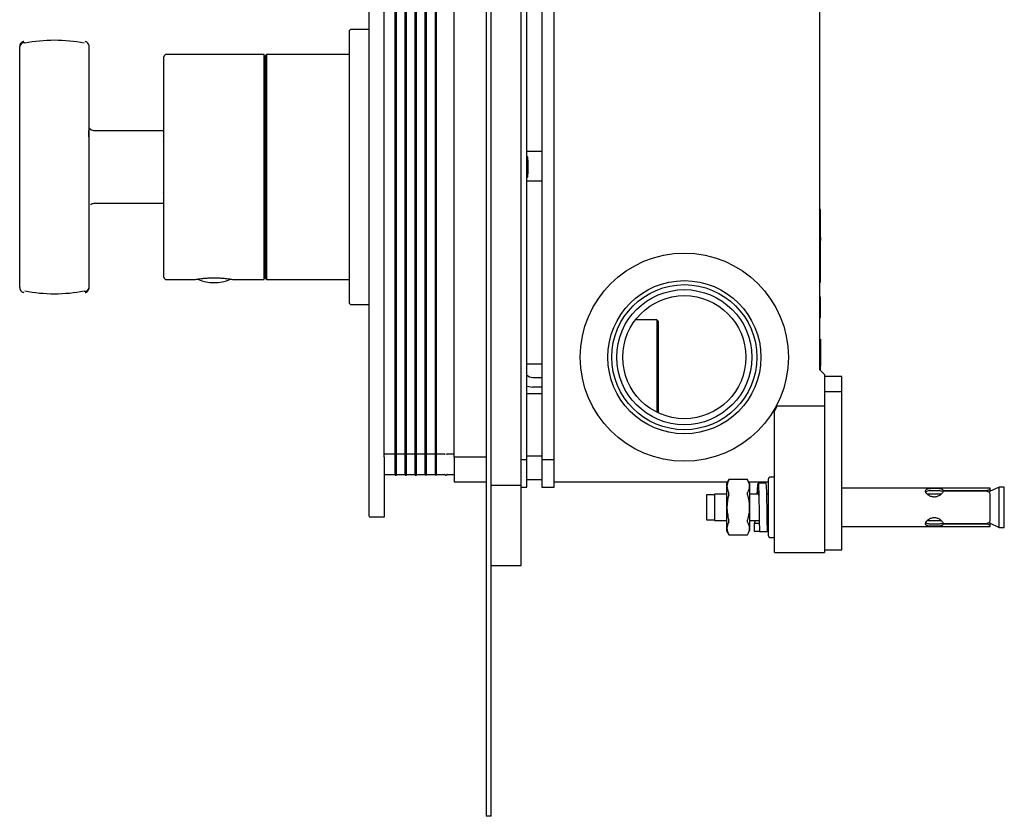
# Model space of a CAD drawing. Units: millimetres. Extents: x -242 to 450, y -359 to 187.
# Drawn here: x 254 to 450, y -359 to -200 of the extents above; entities that cross this region are included whole.
import ezdxf

# ---------------------------------------------------------------- set-up
doc = ezdxf.new("R2010")
doc.units = ezdxf.units.MM

msp = doc.modelspace()

# ---------------------------------------------------------------- linework, layer by layer
at = {"color": 7, "linetype": 'Continuous', "lineweight": 25}
for p, q in [((323.52, -287.2), (323.52, -91.2)), ((326.52, -287.2), (326.52, -91.2)), ((346.92, -98.95), (346.92, -298.95)), ((347.92, -298.95), (347.92, -98.95)), ((353.92, -292.8), (353.92, -105.1)), ((328.72, -286.61), (328.72, -114.08)), ((329.02, -286.61), (329.02, -114.08)), ((330.72, -286.61), (330.72, -114.08)), ((331.02, -286.61), (331.02, -114.08)), ((332.72, -286.61), (332.72, -114.08)), ((333.02, -286.61), (333.02, -114.08)), ((334.72, -286.61), (334.72, -114.08)), ((335.02, -286.61), (335.02, -114.08)), ((336.72, -114.08), (336.72, -286.61)), ((337.02, -286.61), (337.02, -114.08)), ((340.52, -287.2), (340.52, -113.5)), ((355.02, -287.61), (355.02, -113.08)), ((358.02, -113.08), (358.02, -287.61)), ((360.52, -287.61), (360.52, -113.08)), ((413.52, -131.05), (413.52, -269.65)), ((323.32, -201.7), (320.02, -201.7)), ((253.69, -208.74), (253.69, -205.09)), ((267.57, -208.74), (267.57, -205.09)), ((302.52, -206.7), (283.02, -206.7)), ((302.52, -251.7), (302.52, -206.7)), ((302.72, -208), (302.52, -208)), ((302.72, -208.22), (302.52, -208.22)), ((303.02, -206.7), (302.72, -207)), ((302.72, -207), (302.72, -251.4)), ((319.52, -206.7), (303.02, -206.7)), ((303.02, -206.7), (303.02, -251.7)), ((253.69, -221.7), (253.69, -208.74)), ((267.57, -221.7), (267.57, -208.74)), ((302.72, -209.46), (302.52, -209.46)), ((302.72, -210.16), (302.52, -210.16)), ((302.72, -213.72), (302.52, -213.72)), ((302.72, -215.01), (302.52, -215.01)), ((302.72, -220.33), (302.52, -220.33)), ((268.54, -221.95), (268.45, -221.93)), ((282.37, -221.95), (268.54, -221.95)), ((302.72, -222.01), (302.52, -222.01)), ((282.52, -224.1), (282.37, -223.95)), ((355.02, -226), (358.02, -226)), ((302.52, -228.28), (302.72, -228.28)), ((302.72, -230.11), (302.52, -230.11)), ((358.02, -232), (355.02, -232)), ((282.37, -234.45), (282.52, -234.3)), ((253.69, -249.65), (253.69, -236.69)), ((267.57, -249.65), (267.57, -236.69)), ((268.54, -236.45), (282.37, -236.45)), ((302.72, -236.38), (302.52, -236.38)), ((302.72, -238.07), (302.52, -238.07)), ((413.72, -237.68), (413.52, -237.68)), ((413.72, -238.53), (413.72, -237.68)), ((413.72, -243.28), (413.72, -238.53)), ((302.72, -243.39), (302.52, -243.39)), ((413.72, -243.28), (413.52, -243.28)), ((413.52, -243.88), (413.72, -243.88)), ((413.72, -243.28), (413.72, -243.88)), ((413.72, -244.03), (413.72, -243.88)), ((302.72, -244.68), (302.52, -244.68)), ((413.72, -244.03), (413.52, -244.03)), ((413.52, -245.86), (413.72, -245.86)), ((413.72, -245.86), (413.72, -244.03)), ((413.72, -246.45), (413.72, -245.86)), ((413.52, -246.45), (413.72, -246.45)), ((413.72, -248.48), (413.72, -246.45)), ((253.69, -253.3), (253.69, -249.65)), ((267.57, -253.3), (267.57, -249.65)), ((302.72, -248.23), (302.52, -248.23)), ((302.52, -248.93), (302.72, -248.93)), ((413.72, -251.03), (413.72, -248.48)), ((283.02, -251.7), (288.52, -251.7)), ((296.52, -251.7), (302.52, -251.7)), ((302.72, -250.18), (302.52, -250.18)), ((302.52, -250.4), (302.72, -250.4)), ((302.72, -251.4), (303.02, -251.7)), ((303.02, -251.7), (319.52, -251.7)), ((413.52, -251.03), (413.72, -251.03)), ((413.72, -252.18), (413.72, -251.03)), ((413.52, -252.18), (413.72, -252.18)), ((266.77, -254.28), (266.76, -254.28)), ((413.52, -255.13), (413.72, -255.13)), ((413.52, -255.2), (413.72, -255.2)), ((413.52, -255.7), (413.72, -255.7)), ((413.72, -255.7), (413.72, -255.2)), ((413.72, -256.16), (413.72, -255.7)), ((320.02, -256.7), (323.32, -256.7)), ((413.52, -256.16), (413.72, -256.16)), ((413.52, -257.2), (413.72, -257.2)), ((413.72, -257.2), (413.72, -256.16)), ((413.72, -258.23), (413.72, -257.2)), ((381.02, -259.7), (376.77, -259.7)), ((381.32, -260), (381.02, -259.7)), ((381.02, -259.7), (381.02, -269.2)), ((413.52, -258.23), (413.72, -258.23)), ((413.52, -258.7), (413.72, -258.7)), ((413.52, -259.2), (413.72, -259.2)), ((413.52, -259.26), (413.72, -259.26)), ((413.72, -258.7), (413.72, -258.23)), ((413.72, -259.2), (413.72, -258.7)), ((381.32, -260), (381.32, -278.34)), ((413.52, -263.58), (413.72, -263.58)), ((355.02, -268.5), (358.02, -268.5)), ((381.02, -269.2), (381.02, -278.2)), ((355.02, -270.77), (355.05, -270.81)), ((355.05, -270.81), (355.56, -271.12)), ((355.56, -271.12), (356.24, -271.27)), ((356.24, -271.27), (358.02, -271.27)), ((414.52, -270.66), (414.52, -276.98)), ((418.02, -271.08), (414.52, -271.08)), ((418.02, -274.12), (418.02, -271.08)), ((355.02, -272.97), (355.09, -273)), ((355.09, -273), (356.15, -273.2)), ((358.02, -273.2), (356.15, -273.2)), ((358.02, -274.5), (355.02, -274.5)), ((418.02, -274.12), (414.52, -274.12)), ((418.02, -291.73), (418.02, -274.12)), ((414.52, -276.98), (405.1, -276.98)), ((414.52, -276.98), (414.52, -291.47)), ((404.52, -291.47), (404.52, -278.01)), ((323.52, -298.95), (323.52, -287.2)), ((328.72, -286.55), (326.52, -286.55)), ((326.52, -287.2), (326.52, -299.2)), ((328.72, -290.8), (328.72, -286.61)), ((329.02, -286.61), (328.72, -286.61)), ((330.72, -286.55), (329.02, -286.55)), ((329.02, -290.8), (329.02, -286.61)), ((330.72, -290.8), (330.72, -286.61)), ((331.02, -286.61), (330.72, -286.61)), ((332.72, -286.55), (331.02, -286.55)), ((331.02, -290.8), (331.02, -286.61)), ((333.02, -286.61), (332.72, -286.61)), ((332.72, -290.8), (332.72, -286.61)), ((334.72, -286.55), (333.02, -286.55)), ((333.02, -290.8), (333.02, -286.61)), ((334.72, -286.61), (335.02, -286.61)), ((334.72, -290.8), (334.72, -286.61)), ((336.72, -286.55), (335.02, -286.55)), ((335.02, -290.8), (335.02, -286.61)), ((336.72, -286.61), (337.02, -286.61)), ((336.72, -286.61), (336.72, -290.8)), ((338.61, -286.55), (337.02, -286.55)), ((337.02, -290.8), (337.02, -286.61)), ((340.52, -286.55), (339.13, -286.55)), ((340.52, -287.2), (340.52, -292.2)), ((346.92, -287.2), (340.52, -287.2)), ((358.02, -286.99), (355.02, -286.99)), ((353.92, -287.61), (355.02, -287.61)), ((355.02, -293.2), (355.02, -287.61)), ((358.02, -287.61), (360.52, -287.61)), ((358.02, -287.61), (358.02, -293.2)), ((360.52, -293.2), (360.52, -287.61)), ((326.52, -290.65), (328.72, -290.65)), ((328.72, -290.8), (329.02, -290.8)), ((329.02, -290.65), (330.72, -290.65)), ((330.72, -290.8), (331.02, -290.8)), ((331.02, -290.65), (332.72, -290.65)), ((332.72, -290.8), (333.02, -290.8)), ((333.02, -290.65), (334.72, -290.65)), ((335.02, -290.8), (334.72, -290.8)), ((335.02, -290.65), (336.72, -290.65)), ((337.02, -290.8), (336.72, -290.8)), ((337.02, -290.65), (338.61, -290.65)), ((339.13, -290.65), (340.52, -290.65)), ((404.52, -291.2), (403.62, -291.2)), ((346.92, -292.2), (340.52, -292.2)), ((347.92, -292.8), (353.92, -292.8)), ((353.92, -308.8), (353.92, -292.8)), ((353.92, -293.2), (355.02, -293.2)), ((358.02, -291.7), (355.02, -291.7)), ((358.02, -293.2), (360.52, -293.2)), ((395.12, -292.2), (360.52, -292.2)), ((395.42, -291.67), (394.97, -292.46)), ((394.97, -292.46), (394.97, -297.2)), ((399.11, -291.67), (395.42, -291.67)), ((399.57, -292.46), (399.11, -291.67)), ((403.32, -292.2), (399.41, -292.2)), ((399.57, -292.46), (399.57, -301.93)), ((402.86, -292.39), (401.26, -292.39)), ((404.52, -306.2), (404.52, -291.47)), ((414.52, -291.47), (414.52, -306.2)), ((418.02, -305.7), (418.02, -291.73)), ((449.47, -293.2), (447.53, -294.07)), ((450.47, -293.2), (449.47, -293.2)), ((449.47, -301.2), (449.47, -293.2)), ((450.47, -301.2), (450.47, -293.2)), ((392.57, -294.7), (390.97, -294.7)), ((390.97, -294.7), (390.97, -297.2)), ((394.97, -294.55), (392.57, -294.55)), ((392.57, -294.55), (392.57, -299.85)), ((401.35, -294.55), (399.57, -294.55)), ((403.32, -294.55), (403, -294.55)), ((447.67, -293.4), (418.02, -293.4)), ((437.86, -294.55), (435.08, -294.55)), ((438.21, -293.83), (446.67, -293.83)), ((438.21, -293.83), (438.21, -293.98)), ((446.67, -293.98), (438.21, -293.98)), ((447.67, -293.48), (447.67, -293.4)), ((447.67, -293.94), (447.67, -293.48)), ((447.67, -294.01), (447.67, -293.94)), ((447.67, -299.76), (447.67, -294.63)), ((346.92, -298.95), (346.92, -358.95)), ((347.92, -358.95), (347.92, -298.95)), ((390.97, -297.2), (390.97, -299.7)), ((394.97, -297.2), (394.97, -301.93)), ((403.05, -297.2), (403.05, -297.2)), ((326.52, -299.2), (323.77, -299.2)), ((390.97, -299.7), (392.57, -299.7)), ((392.57, -299.85), (394.97, -299.85)), ((399.57, -299.85), (401.49, -299.85)), ((400.52, -302), (400.52, -300.44)), ((401.5, -300.44), (400.52, -300.44)), ((403.11, -299.85), (403.32, -299.85)), ((403.12, -302.01), (403.12, -300.45)), ((418.02, -301), (447.67, -301)), ((435.07, -299.85), (437.87, -299.85)), ((438.21, -300.41), (446.67, -300.41)), ((438.21, -300.41), (438.21, -300.56)), ((446.67, -300.56), (438.21, -300.56)), ((447.51, -300.31), (449.47, -301.2)), ((447.67, -300.45), (447.67, -300.39)), ((447.67, -300.91), (447.67, -300.45)), ((447.67, -301), (447.67, -300.91)), ((394.97, -301.93), (395.42, -302.72)), ((395.42, -302.72), (399.11, -302.72)), ((399.11, -302.72), (399.57, -301.93)), ((401.52, -302), (400.52, -302)), ((401.52, -302.01), (403.12, -302.01)), ((449.47, -301.2), (450.47, -301.2)), ((403.62, -303.2), (404.52, -303.2)), ((404.52, -306.2), (414.52, -306.2)), ((414.52, -305.7), (418.02, -305.7)), ((347.92, -308.8), (353.92, -308.8)), ((347.92, -358.95), (346.92, -358.95))]:
    msp.add_line(p, q, dxfattribs=at)
at = {"color": 7, "linetype": 'Continuous', "lineweight": 25, "flags": 128}
msp.add_lwpolyline([(401.08, -294.55), (401.13, -293.66), (401.19, -292.78), (401.25, -292.4), (401.31, -292.56), (401.35, -293.24), (401.39, -294.37), (401.43, -295.82), (401.46, -297.43), (401.48, -299), (401.5, -300.38), (401.51, -301.39), (401.52, -301.93), (401.52, -302.01), (401.52, -302.01)], dxfattribs=at)
at = {"color": 7, "linetype": 'Continuous', "lineweight": 25}
for radius in [20.8, 15.3, 14.5, 13.5, 12.3]:
    msp.add_circle((386.52, -267.2), radius, dxfattribs=at)
for centre, radius, start, end in [((320.02, -202.2), 0.5, 90, 180), ((323.32, -201.9), 0.2, 0, 90), ((254.57, -205.27), 0.893, 81.9505, 168.5782), ((283.02, -207.2), 0.5, 90, 180), ((283.02, -251.2), 0.5, 180, 270), ((292.52, -244.19), 8.11, 246.4847, 293.8601), ((266.69, -253.12), 0.893, 261.9505, 348.5783), ((320.02, -256.2), 0.5, 180, 270), ((323.32, -256.5), 0.2, 270, 0), ((386.52, -267.2), 21, 328.9973, 332.2272), ((338.87, -290.65), 0.15, 210, 330), ((403.62, -291.5), 0.3, 90, 180), ((323.77, -298.95), 0.25, 180, 270), ((403.62, -302.9), 0.3, 180, 270)]:
    msp.add_arc(centre, radius, start, end, dxfattribs=at)
msp.add_ellipse((355.15, -229.2), major_axis=(0, 2.1), ratio=0.087489, start_param=2.293436, end_param=7.131342, dxfattribs=at)
for points, knots in [([(319.52, -202.2), (319.52, -202.2), (319.52, -205.04), (319.52, -215.17), (319.52, -222.04), (319.52, -236.36), (319.52, -243.22), (319.52, -253.35), (319.52, -256.2), (319.52, -256.2)], [0, 0, 0, 0, 0.25, 0.25, 0.5, 0.5, 0.75, 0.75, 1, 1, 1, 1]), ([(253.81, -204.62), (253.76, -204.74), (253.69, -204.89), (253.7, -205.06), (253.7, -205.09)], [0, 0, 0, 0, 0.805613, 1, 1, 1, 1]), ([(254.5, -204.13), (254.45, -204.13), (254.31, -204.15), (254.11, -204.27), (253.93, -204.43), (253.85, -204.56), (253.81, -204.62)], [0, 0, 0, 0, 0.1677438, 0.4735421, 0.7714255, 1, 1, 1, 1]), ([(267.45, -204.62), (267.37, -204.51), (267.26, -204.35), (267.01, -204.18), (266.85, -204.14), (266.76, -204.11)], [0, 0, 0, 0, 0.4480543, 0.6687795, 1, 1, 1, 1]), ([(267.56, -205.09), (267.56, -205.08), (267.58, -204.99), (267.54, -204.82), (267.48, -204.68), (267.45, -204.62)], [0, 0, 0, 0, 0.054491, 0.589484, 1, 1, 1, 1]), ([(282.52, -229.2), (282.52, -223.36), (282.52, -217.77), (282.52, -209.51), (282.52, -207.2), (282.52, -207.2)], [0, 0, 0, 0, 0.5, 0.5, 1, 1, 1, 1]), ([(253.69, -236.69), (253.69, -236.61), (253.69, -236.45), (253.69, -236.21), (253.69, -235.96), (253.69, -235.71), (253.69, -235.45), (253.69, -235.19), (253.69, -234.72), (253.69, -234.02), (253.69, -233.06), (253.69, -232.08), (253.69, -230.76), (253.69, -229.06), (253.69, -227.38), (253.69, -226.08), (253.69, -225.15), (253.69, -224.25), (253.69, -223.53), (253.69, -222.96), (253.69, -222.52), (253.69, -222.1), (253.69, -221.84), (253.69, -221.7)], [0, 0, 0, 0, 0.019767, 0.039446, 0.059055, 0.078608, 0.098122, 0.117613, 0.137097, 0.200745, 0.263749, 0.325567, 0.38694, 0.508192, 0.628694, 0.688556, 0.748953, 0.80805, 0.867621, 0.900578, 0.933575, 0.96669, 1, 1, 1, 1]), ([(267.56, -227.16), (267.55, -226.5), (267.55, -225.19), (267.54, -223.41), (267.52, -222.42), (267.52, -221.92)], [0, 0, 0, 0, 0.33177, 0.666719, 1, 1, 1, 1]), ([(268.69, -221.94), (268.55, -221.94), (268.28, -221.96), (267.88, -221.77), (267.61, -221.45), (267.58, -221.23), (267.57, -221.12)], [0, 0, 0, 0, 0.23616, 0.489864, 0.749242, 1, 1, 1, 1]), ([(267.57, -227.51), (267.57, -227.41), (267.57, -227.2), (267.57, -226.89), (267.57, -226.57), (267.57, -226.25), (267.57, -225.93), (267.57, -225.61), (267.57, -225.28), (267.57, -224.95), (267.57, -224.63), (267.57, -224.28), (267.57, -223.9), (267.57, -223.49), (267.57, -223.06), (267.57, -222.61), (267.57, -222.15), (267.57, -221.86), (267.57, -221.7)], [0, 0, 0, 0, 0.046909, 0.094761, 0.143555, 0.193291, 0.243966, 0.29558, 0.348132, 0.401622, 0.456049, 0.511413, 0.5786, 0.651488, 0.730074, 0.814354, 0.904331, 1, 1, 1, 1]), ([(268.1, -221.84), (268.06, -221.82), (267.96, -221.77), (267.88, -221.7), (267.83, -221.65)], [0, 0, 0, 0, 0.361835, 1, 1, 1, 1]), ([(267.57, -230.88), (267.57, -230.73), (267.56, -230.42), (267.56, -229.97), (267.55, -229.54), (267.55, -228.99), (267.56, -228.31), (267.56, -227.77), (267.57, -227.51)], [0, 0, 0, 0, 0.135582, 0.276069, 0.397783, 0.520251, 0.765033, 1, 1, 1, 1]), ([(282.52, -251.2), (282.52, -251.2), (282.52, -248.88), (282.52, -240.63), (282.52, -235.03), (282.52, -229.2)], [0, 0, 0, 0, 0.5, 0.5, 1, 1, 1, 1]), ([(267.57, -236.69), (267.57, -236.61), (267.57, -236.45), (267.57, -236.21), (267.57, -235.97), (267.57, -235.73), (267.57, -235.5), (267.57, -235.26), (267.57, -235.03), (267.57, -234.81), (267.57, -234.59), (267.57, -234.38), (267.57, -234.17), (267.57, -233.96), (267.57, -233.64), (267.57, -233.18), (267.57, -232.6), (267.57, -232.02), (267.57, -231.45), (267.57, -231.07), (267.57, -230.88)], [0, 0, 0, 0, 0.050585, 0.099719, 0.147396, 0.19361, 0.238359, 0.281643, 0.323464, 0.363823, 0.402721, 0.440156, 0.476129, 0.510638, 0.543684, 0.64123, 0.73564, 0.826908, 0.91503, 1, 1, 1, 1]), ([(267.83, -236.74), (267.88, -236.7), (267.98, -236.61), (268.22, -236.48), (268.42, -236.46), (268.54, -236.45)], [0, 0, 0, 0, 0.263254, 0.521102, 1, 1, 1, 1]), ([(288.52, -251.7), (288.52, -251.7), (288.54, -251.69), (288.65, -251.67), (288.72, -251.66), (288.92, -251.63), (289.05, -251.61), (289.34, -251.56), (289.5, -251.54), (289.87, -251.49), (290.07, -251.47), (290.51, -251.43), (290.74, -251.41), (291.22, -251.37), (291.48, -251.36), (291.99, -251.34), (292.25, -251.34), (292.78, -251.34), (293.04, -251.34), (293.55, -251.36), (293.8, -251.37), (294.29, -251.41), (294.52, -251.43), (294.96, -251.47), (295.16, -251.49), (295.53, -251.54), (295.7, -251.56), (295.99, -251.61), (296.11, -251.63), (296.31, -251.66), (296.39, -251.67), (296.49, -251.69), (296.52, -251.7), (296.52, -251.7)], [0, 0, 0, 0, 0.0625, 0.0625, 0.125, 0.125, 0.1875, 0.1875, 0.25, 0.25, 0.3125, 0.3125, 0.375, 0.375, 0.4375, 0.4375, 0.5, 0.5, 0.5625, 0.5625, 0.625, 0.625, 0.6875, 0.6875, 0.75, 0.75, 0.8125, 0.8125, 0.875, 0.875, 0.9375, 0.9375, 1, 1, 1, 1]), ([(253.7, -253.3), (253.69, -253.31), (253.68, -253.41), (253.72, -253.57), (253.78, -253.71), (253.81, -253.77)], [0, 0, 0, 0, 0.054491, 0.589484, 1, 1, 1, 1]), ([(253.81, -253.77), (253.89, -253.88), (254, -254.05), (254.25, -254.21), (254.41, -254.25), (254.5, -254.28)], [0, 0, 0, 0, 0.448345, 0.6692134, 1, 1, 1, 1]), ([(266.76, -254.26), (266.81, -254.26), (266.95, -254.25), (267.15, -254.13), (267.33, -253.96), (267.41, -253.83), (267.45, -253.77)], [0, 0, 0, 0, 0.16701, 0.473078, 0.771224, 1, 1, 1, 1]), ([(267.45, -253.77), (267.5, -253.65), (267.57, -253.5), (267.56, -253.33), (267.56, -253.3)], [0, 0, 0, 0, 0.805613, 1, 1, 1, 1]), ([(413.72, -255.2), (413.72, -255.18), (413.72, -255.13), (413.72, -255.13), (413.72, -255.13)], [0, 0, 0, 0, 0.308193, 1, 1, 1, 1]), ([(413.72, -259.26), (413.72, -259.26), (413.72, -259.26), (413.72, -259.2), (413.72, -259.2)], [0, 0, 0, 0, 0.90003, 1, 1, 1, 1]), ([(413.72, -265.24), (413.72, -265.29), (413.72, -265.4), (413.72, -265.58), (413.72, -265.75), (413.72, -265.94), (413.72, -266.12), (413.72, -266.32), (413.72, -266.52), (413.72, -266.72), (413.72, -266.93), (413.72, -267.07), (413.72, -267.14)], [0, 0, 0, 0, 0.093405, 0.187629, 0.282931, 0.379564, 0.477768, 0.577776, 0.679804, 0.784058, 0.89073, 1, 1, 1, 1]), ([(413.72, -268.16), (413.72, -267.91), (413.72, -267.65), (413.72, -267.4), (413.72, -267.38)], [0, 0, 0, 0, 0.932923, 1, 1, 1, 1]), ([(413.72, -269.85), (413.72, -269.8), (413.72, -269.58), (413.72, -269.27), (413.72, -269.02)], [0, 0, 0, 0, 0.203593, 1, 1, 1, 1]), ([(338.61, -286.55), (338.63, -286.55), (338.66, -286.55), (338.71, -286.55), (338.72, -286.55), (338.74, -286.55)], [0, 0, 0, 0, 0.5, 0.5, 1, 1, 1, 1]), ([(338.74, -286.6), (338.73, -286.6), (338.72, -286.58), (338.68, -286.56), (338.64, -286.55), (338.61, -286.55), (338.61, -286.55)], [0, 0, 0, 0, 0.134272, 0.500005, 0.870574, 1, 1, 1, 1]), ([(339, -286.55), (339, -286.55), (339.02, -286.55), (339.06, -286.55), (339.09, -286.55), (339.12, -286.55), (339.13, -286.55)], [0, 0, 0, 0, 0.245986, 0.500468, 0.870694, 1, 1, 1, 1]), ([(339.13, -286.55), (339.1, -286.55), (339.08, -286.55), (339.03, -286.57), (339.01, -286.58), (339, -286.6)], [0, 0, 0, 0, 0.5, 0.5, 1, 1, 1, 1]), ([(338.61, -290.65), (338.63, -290.65), (338.66, -290.65), (338.71, -290.67), (338.72, -290.68), (338.74, -290.7)], [0, 0, 0, 0, 0.5, 0.5, 1, 1, 1, 1]), ([(338.74, -290.72), (338.73, -290.71), (338.72, -290.69), (338.68, -290.66), (338.64, -290.65), (338.61, -290.65), (338.61, -290.65)], [0, 0, 0, 0, 0.245986, 0.500468, 0.870694, 1, 1, 1, 1]), ([(339, -290.7), (339, -290.69), (339.02, -290.68), (339.06, -290.66), (339.09, -290.65), (339.12, -290.65), (339.13, -290.65)], [0, 0, 0, 0, 0.245986, 0.500468, 0.870694, 1, 1, 1, 1]), ([(339.13, -290.65), (339.1, -290.65), (339.08, -290.65), (339.03, -290.68), (339.01, -290.7), (339, -290.72)], [0, 0, 0, 0, 0.5, 0.5, 1, 1, 1, 1]), ([(395.39, -291.74), (395.17, -292.15), (395.03, -292.57), (395.03, -293.2), (395.07, -293.42), (395.19, -293.84), (395.28, -294.05), (395.39, -294.25)], [0, 0, 0, 0, 0.5, 0.5, 0.75, 0.75, 1, 1, 1, 1]), ([(399.15, -291.74), (399.37, -292.15), (399.5, -292.57), (399.5, -293.2), (399.47, -293.42), (399.35, -293.84), (399.26, -294.05), (399.15, -294.25)], [0, 0, 0, 0, 0.5, 0.5, 0.75, 0.75, 1, 1, 1, 1]), ([(403.12, -302.01), (403.12, -301.95), (403.12, -301.85), (403.11, -301.02), (403.09, -299.8), (403.07, -298.27), (403.05, -296.63), (403.01, -295.05), (402.98, -293.71), (402.93, -292.79), (402.89, -292.36), (402.87, -292.43), (402.86, -292.44)], [0, 0, 0, 0, 0.1073706, 0.2147414, 0.322115, 0.429494, 0.5368812, 0.6442795, 0.7516915, 0.8591201, 0.9665681, 1, 1, 1, 1]), ([(403.32, -302.9), (403.32, -302.9), (403.32, -302.89), (403.32, -302.88), (403.32, -302.86), (403.32, -302.84), (403.32, -302.78), (403.32, -302.68), (403.32, -302.5), (403.32, -302.27), (403.32, -301.87), (403.32, -301.26), (403.32, -300.34), (403.32, -299.32), (403.32, -298.26), (403.32, -297.2), (403.32, -296.13), (403.32, -295.07), (403.32, -294.05), (403.32, -293.14), (403.32, -292.52), (403.32, -292.13), (403.32, -291.89), (403.32, -291.71), (403.32, -291.6), (403.32, -291.54), (403.32, -291.5), (403.32, -291.5), (403.32, -291.5)], [0, 0, 0, 0, 0.011673, 0.023324, 0.034971, 0.046627, 0.058309, 0.089191, 0.120101, 0.152271, 0.184469, 0.250118, 0.315768, 0.380053, 0.441772, 0.500003, 0.558234, 0.619953, 0.684238, 0.749887, 0.815537, 0.847706, 0.879904, 0.910786, 0.941696, 0.961136, 0.980547, 1, 1, 1, 1]), ([(395.39, -294.68), (395.17, -295.51), (395.03, -296.34), (395.03, -297.61), (395.07, -298.04), (395.19, -298.88), (395.28, -299.3), (395.39, -299.71)], [0, 0, 0, 0, 0.5, 0.5, 0.75, 0.75, 1, 1, 1, 1]), ([(395.39, -294.68), (395.41, -294.6), (395.42, -294.51), (395.42, -294.36), (395.41, -294.29), (395.39, -294.25)], [0, 0, 0, 0, 0.5, 0.5, 1, 1, 1, 1]), ([(399.15, -294.68), (399.12, -294.6), (399.11, -294.51), (399.11, -294.36), (399.12, -294.29), (399.15, -294.25)], [0, 0, 0, 0, 0.5, 0.5, 1, 1, 1, 1]), ([(399.15, -294.68), (399.37, -295.51), (399.5, -296.34), (399.5, -297.61), (399.47, -298.04), (399.35, -298.88), (399.26, -299.3), (399.15, -299.71)], [0, 0, 0, 0, 0.5, 0.5, 0.75, 0.75, 1, 1, 1, 1]), ([(401.16, -294.55), (401.17, -294.42), (401.21, -294.08), (401.26, -293.9), (401.31, -294.01), (401.35, -294.49), (401.4, -295.27), (401.43, -296.22), (401.45, -296.9), (401.45, -297.21)], [0, 0, 0, 0, 0.090186, 0.245985, 0.401691, 0.557312, 0.712859, 0.86834, 1, 1, 1, 1]), ([(438.21, -293.98), (438.2, -294.04), (438.18, -294.11), (438.12, -294.24), (438.08, -294.31), (437.98, -294.44), (437.92, -294.51), (437.78, -294.64), (437.71, -294.71), (437.46, -294.88), (437.27, -294.99), (436.85, -295.12), (436.62, -295.16), (436.28, -295.14), (436.17, -295.13), (435.95, -295.08), (435.85, -295.05), (435.54, -294.92), (435.36, -294.81), (435.13, -294.62), (435.06, -294.56), (434.94, -294.42), (434.89, -294.35), (434.8, -294.22), (434.77, -294.15), (434.73, -294.03), (434.72, -293.96), (434.72, -293.79), (434.76, -293.7), (434.89, -293.59), (434.94, -293.56), (435.06, -293.51), (435.13, -293.49), (435.28, -293.46), (435.36, -293.44), (435.54, -293.42), (435.64, -293.42), (435.94, -293.4), (436.16, -293.4), (436.5, -293.4), (436.62, -293.4), (436.84, -293.4), (436.95, -293.4), (437.26, -293.41), (437.46, -293.43), (437.79, -293.48), (437.93, -293.52), (438.08, -293.61), (438.12, -293.65), (438.18, -293.73), (438.2, -293.78), (438.21, -293.83)], [0, 0, 0, 0, 0.03125, 0.03125, 0.0625, 0.0625, 0.09375, 0.09375, 0.125, 0.125, 0.1875, 0.1875, 0.25, 0.25, 0.28125, 0.28125, 0.3125, 0.3125, 0.375, 0.375, 0.40625, 0.40625, 0.4375, 0.4375, 0.46875, 0.46875, 0.5, 0.5, 0.5625, 0.5625, 0.59375, 0.59375, 0.625, 0.625, 0.65625, 0.65625, 0.6875, 0.6875, 0.75, 0.75, 0.78125, 0.78125, 0.8125, 0.8125, 0.875, 0.875, 0.9375, 0.9375, 0.96875, 0.96875, 1, 1, 1, 1]), ([(438.08, -294.06), (437.99, -294.01), (437.81, -293.92), (437.35, -293.89), (436.79, -293.9), (436.21, -293.9), (435.7, -293.89), (435.25, -293.91), (434.9, -294), (434.72, -294.15), (434.73, -294.31), (434.74, -294.35)], [0, 0, 0, 0, 0.11441, 0.23764, 0.367387, 0.482604, 0.585687, 0.697236, 0.824152, 0.951604, 1, 1, 1, 1]), ([(446.67, -293.83), (446.8, -293.83), (446.93, -293.82), (447.18, -293.77), (447.29, -293.74), (447.47, -293.67), (447.55, -293.63), (447.64, -293.55), (447.67, -293.51), (447.67, -293.48)], [0, 0, 0, 0, 0.25, 0.25, 0.5, 0.5, 0.75, 0.75, 1, 1, 1, 1]), ([(447.67, -294.63), (447.67, -294.54), (447.64, -294.44), (447.55, -294.28), (447.47, -294.21), (447.29, -294.1), (447.18, -294.05), (446.93, -294), (446.8, -293.98), (446.67, -293.98)], [0, 0, 0, 0, 0.25, 0.25, 0.5, 0.5, 0.75, 0.75, 1, 1, 1, 1]), ([(447.38, -294.13), (447.43, -294.12), (447.55, -294.07), (447.65, -294), (447.66, -293.96), (447.67, -293.94)], [0, 0, 0, 0, 0.24707, 0.670586, 1, 1, 1, 1]), ([(403.12, -300.45), (403.12, -300.41), (403.12, -300.34), (403.11, -299.78), (403.09, -298.95), (403.07, -298.04), (403.06, -297.43), (403.05, -297.19)], [0, 0, 0, 0, 0.214559, 0.429119, 0.643691, 0.858286, 1, 1, 1, 1]), ([(395.39, -300.14), (395.17, -300.55), (395.03, -300.97), (395.03, -301.6), (395.07, -301.82), (395.19, -302.24), (395.28, -302.45), (395.39, -302.65)], [0, 0, 0, 0, 0.5, 0.5, 0.75, 0.75, 1, 1, 1, 1]), ([(395.39, -300.14), (395.41, -300.1), (395.42, -300.03), (395.42, -299.88), (395.41, -299.79), (395.39, -299.71)], [0, 0, 0, 0, 0.5, 0.5, 1, 1, 1, 1]), ([(399.15, -300.14), (399.12, -300.1), (399.11, -300.03), (399.11, -299.88), (399.12, -299.79), (399.15, -299.71)], [0, 0, 0, 0, 0.5, 0.5, 1, 1, 1, 1]), ([(399.15, -300.14), (399.37, -300.55), (399.5, -300.97), (399.5, -301.6), (399.47, -301.82), (399.35, -302.24), (399.26, -302.45), (399.15, -302.65)], [0, 0, 0, 0, 0.5, 0.5, 0.75, 0.75, 1, 1, 1, 1]), ([(400.52, -300.44), (400.55, -300.41), (400.61, -300.34), (400.67, -299.99), (400.69, -299.85)], [0, 0, 0, 0, 0.597371, 1, 1, 1, 1]), ([(438.21, -300.56), (438.2, -300.61), (438.18, -300.66), (438.12, -300.74), (438.08, -300.78), (437.98, -300.84), (437.92, -300.87), (437.78, -300.91), (437.71, -300.93), (437.46, -300.97), (437.27, -300.98), (436.85, -300.99), (436.62, -300.99), (436.28, -300.99), (436.17, -300.99), (435.95, -300.99), (435.85, -300.99), (435.54, -300.97), (435.36, -300.95), (435.13, -300.91), (435.06, -300.88), (434.94, -300.83), (434.89, -300.8), (434.8, -300.73), (434.77, -300.69), (434.73, -300.6), (434.72, -300.55), (434.72, -300.38), (434.76, -300.24), (434.89, -300.04), (434.94, -299.97), (435.06, -299.84), (435.13, -299.77), (435.28, -299.65), (435.36, -299.59), (435.54, -299.48), (435.64, -299.43), (435.94, -299.31), (436.16, -299.25), (436.5, -299.24), (436.62, -299.25), (436.84, -299.28), (436.95, -299.3), (437.26, -299.41), (437.46, -299.51), (437.79, -299.75), (437.93, -299.88), (438.08, -300.08), (438.12, -300.15), (438.18, -300.29), (438.2, -300.35), (438.21, -300.41)], [0, 0, 0, 0, 0.03125, 0.03125, 0.0625, 0.0625, 0.09375, 0.09375, 0.125, 0.125, 0.1875, 0.1875, 0.25, 0.25, 0.28125, 0.28125, 0.3125, 0.3125, 0.375, 0.375, 0.40625, 0.40625, 0.4375, 0.4375, 0.46875, 0.46875, 0.5, 0.5, 0.5625, 0.5625, 0.59375, 0.59375, 0.625, 0.625, 0.65625, 0.65625, 0.6875, 0.6875, 0.75, 0.75, 0.78125, 0.78125, 0.8125, 0.8125, 0.875, 0.875, 0.9375, 0.9375, 0.96875, 0.96875, 1, 1, 1, 1]), ([(434.74, -300.04), (434.74, -300.1), (434.73, -300.24), (434.9, -300.39), (435.22, -300.48), (435.7, -300.5), (436.27, -300.49), (436.84, -300.5), (437.34, -300.5), (437.78, -300.47), (437.97, -300.39), (438.07, -300.34)], [0, 0, 0, 0, 0.065269, 0.172449, 0.286145, 0.412373, 0.540856, 0.65209, 0.755608, 0.870878, 1, 1, 1, 1]), ([(446.67, -300.41), (446.8, -300.41), (446.93, -300.4), (447.18, -300.34), (447.29, -300.3), (447.47, -300.18), (447.55, -300.11), (447.64, -299.95), (447.67, -299.86), (447.67, -299.76)], [0, 0, 0, 0, 0.25, 0.25, 0.5, 0.5, 0.75, 0.75, 1, 1, 1, 1]), ([(447.67, -300.91), (447.67, -300.88), (447.64, -300.84), (447.55, -300.77), (447.47, -300.73), (447.29, -300.65), (447.18, -300.62), (446.93, -300.57), (446.8, -300.56), (446.67, -300.56)], [0, 0, 0, 0, 0.25, 0.25, 0.5, 0.5, 0.75, 0.75, 1, 1, 1, 1]), ([(447.67, -300.45), (447.66, -300.43), (447.63, -300.38), (447.52, -300.3), (447.4, -300.27), (447.38, -300.26)], [0, 0, 0, 0, 0.432644, 0.866054, 1, 1, 1, 1])]:
    msp.add_open_spline(points, degree=3, knots=knots, dxfattribs=at)
for points in [[(254.69, -204.38), (258.58, -203.62), (262.68, -203.62), (266.57, -204.38)], [(266.57, -254.01), (262.68, -254.77), (258.58, -254.77), (254.69, -254.01)], [(413.72, -263.58), (413.72, -263.58), (413.72, -263.72), (413.72, -264)], [(413.72, -264), (413.72, -264.28), (413.72, -264.69), (413.72, -265.24)], [(413.72, -267.14), (413.72, -267.81), (413.72, -268.44), (413.72, -269.02)], [(413.52, -269.65), (413.85, -269.99), (414.18, -270.32), (414.52, -270.66)], [(338.74, -290.7), (338.74, -290.71), (338.74, -290.72), (338.74, -290.72)], [(339, -290.72), (339, -290.72), (339, -290.71), (339, -290.7)], [(395.39, -291.74), (395.41, -291.7), (395.42, -291.67), (395.42, -291.67)], [(399.15, -291.74), (399.12, -291.7), (399.11, -291.67), (399.11, -291.67)], [(395.42, -302.72), (395.42, -302.72), (395.41, -302.7), (395.39, -302.65)], [(399.11, -302.72), (399.11, -302.72), (399.12, -302.7), (399.15, -302.65)]]:
    msp.add_open_spline(points, degree=3, dxfattribs=at)

doc.saveas('drawing.dxf')
